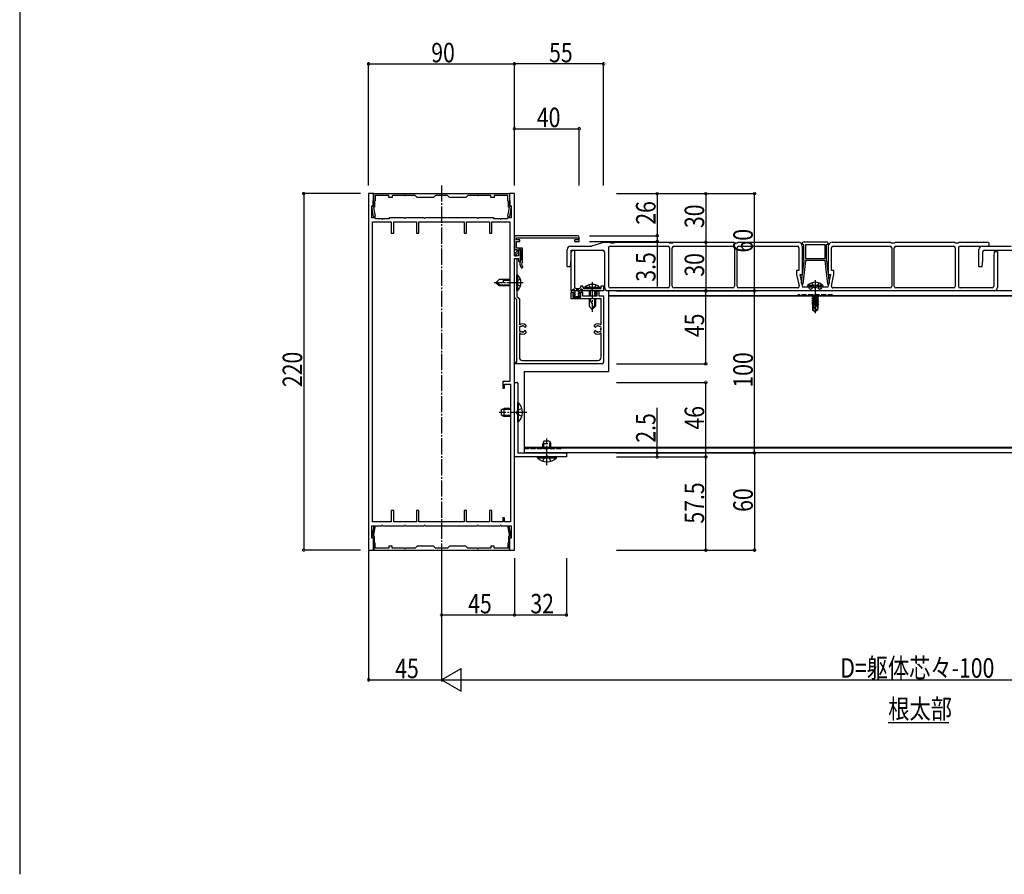
# Model space of a CAD drawing. Extents: x 0 to 1980, y 0 to 3207.
# Drawn here: x 988 to 1595, y 2028 to 2555 of the extents above; entities that cross this region are included whole.
import ezdxf

# ---------------------------------------------------------------- set-up
doc = ezdxf.new("R2010")
doc.units = 0
doc.linetypes.add('YCENTER_1', pattern=[13, 10, -1, 1, -1])
doc.linetypes.add('YHIDDEN_1', pattern=[4, 3, -1])
for name, color, linetype in [('USER1', 3, 'CONTINUOUS'), ('YKK_11', 7, 'CONTINUOUS'), ('YKK_12', 2, 'CONTINUOUS'), ('YKK_13', 4, 'CONTINUOUS'), ('YKK_D', 6, 'CONTINUOUS'), ('YSS_K', 3, 'CONTINUOUS')]:
    doc.layers.add(name, color=color, linetype=linetype)
doc.styles.get("Standard").update_dxf_attribs({"font": 'txt', "bigfont": 'BIGFONT'})

msp = doc.modelspace()

# ---------------------------------------------------------------- linework, layer by layer
at = {"layer": 'USER1'}
msp.add_line((1523.25, 2121.54), (1560.67, 2121.54), dxfattribs=at)
at = {"layer": 'YKK_11', "color": 0, "linetype": 'ByBlock', "ltscale": 0.5}
for p, q in [((1202.7, 2447.82), (1202.7, 2227.82)), ((1205.7, 2447.82), (1202.7, 2447.82)), ((1205.7, 2440.32), (1205.7, 2447.82)), ((1205.85, 2447.82), (1289.55, 2447.82)), ((1205.85, 2443.82), (1205.85, 2447.82)), ((1289.55, 2447.82), (1289.55, 2443.82)), ((1289.7, 2447.82), (1289.7, 2440.32)), ((1292.7, 2447.82), (1289.7, 2447.82)), ((1292.7, 2409.32), (1292.7, 2447.82)), ((1205.5, 2443.47), (1205.85, 2443.82)), ((1205.5, 2440.16), (1205.5, 2443.47)), ((1206.75, 2443.44), (1206.4, 2443.09)), ((1206.4, 2443.09), (1206.4, 2439.47)), ((1206.75, 2446.62), (1206.75, 2443.44)), ((1215.2, 2446.62), (1206.75, 2446.62)), ((1215.2, 2445.32), (1215.2, 2446.62)), ((1217.2, 2445.32), (1215.2, 2445.32)), ((1224.74, 2446.62), (1217.2, 2446.62)), ((1217.2, 2446.62), (1217.2, 2445.32)), ((1231.4, 2446.62), (1225.65, 2446.62)), ((1232.7, 2445.32), (1231.4, 2446.62)), ((1242.7, 2445.32), (1232.7, 2445.32)), ((1244, 2446.62), (1242.7, 2445.32)), ((1251.4, 2446.62), (1244, 2446.62)), ((1252.7, 2445.32), (1251.4, 2446.62)), ((1262.7, 2445.32), (1252.7, 2445.32)), ((1264, 2446.62), (1262.7, 2445.32)), ((1269.74, 2446.62), (1264, 2446.62)), ((1278.2, 2446.62), (1270.65, 2446.62)), ((1278.2, 2445.32), (1278.2, 2446.62)), ((1280.2, 2445.32), (1278.2, 2445.32)), ((1280.2, 2446.62), (1280.2, 2445.32)), ((1288.65, 2446.62), (1280.2, 2446.62)), ((1288.65, 2443.44), (1288.65, 2446.62)), ((1289, 2443.09), (1288.65, 2443.44)), ((1289, 2439.47), (1289, 2443.09)), ((1289.55, 2443.82), (1289.9, 2443.47)), ((1289.9, 2443.47), (1289.9, 2440.16)), ((1204.65, 2439.94), (1205.5, 2440.16)), ((1205.75, 2433.73), (1204.65, 2439.94)), ((1204.7, 2440.32), (1205.7, 2440.32)), ((1204.7, 2432.82), (1204.7, 2440.32)), ((1206.4, 2439.47), (1205.78, 2439.31)), ((1205.78, 2439.31), (1206.73, 2433.9)), ((1288.66, 2433.9), (1289.61, 2439.31)), ((1289.61, 2439.31), (1289, 2439.47)), ((1290.74, 2439.94), (1289.64, 2433.73)), ((1289.7, 2440.32), (1290.7, 2440.32)), ((1289.9, 2440.16), (1290.74, 2439.94)), ((1290.7, 2440.32), (1290.7, 2432.82)), ((1206.7, 2432.82), (1204.7, 2432.82)), ((1205.2, 2245.32), (1205.2, 2430.32)), ((1205.2, 2430.32), (1216.7, 2430.32)), ((1207.2, 2432.32), (1206.7, 2432.82)), ((1210.74, 2432.32), (1207.2, 2432.32)), ((1215.2, 2432.32), (1211.65, 2432.32)), ((1215.7, 2432.82), (1215.2, 2432.32)), ((1224.74, 2432.82), (1215.7, 2432.82)), ((1216.7, 2430.32), (1216.7, 2423.32)), ((1218.2, 2430.32), (1232.2, 2430.32)), ((1218.2, 2423.32), (1218.2, 2430.32)), ((1236.74, 2432.82), (1225.65, 2432.82)), ((1232.2, 2430.32), (1232.2, 2423.32)), ((1233.7, 2430.32), (1261.7, 2430.32)), ((1233.7, 2423.32), (1233.7, 2430.32)), ((1269.74, 2432.82), (1237.65, 2432.82)), ((1261.7, 2430.32), (1261.7, 2423.32)), ((1263.2, 2430.32), (1277.2, 2430.32)), ((1263.2, 2423.32), (1263.2, 2430.32)), ((1279.7, 2432.82), (1270.65, 2432.82)), ((1277.2, 2430.32), (1277.2, 2423.32)), ((1278.7, 2430.32), (1289.9, 2430.32)), ((1278.7, 2423.32), (1278.7, 2430.32)), ((1280.2, 2432.32), (1279.7, 2432.82)), ((1283.74, 2432.32), (1280.2, 2432.32)), ((1288.2, 2432.32), (1284.65, 2432.32)), ((1288.7, 2432.82), (1288.2, 2432.32)), ((1290.7, 2432.82), (1288.7, 2432.82)), ((1289.9, 2430.32), (1289.9, 2331.82)), ((1216.7, 2423.32), (1218.2, 2423.32)), ((1232.2, 2423.32), (1233.7, 2423.32)), ((1261.7, 2423.32), (1263.2, 2423.32)), ((1277.2, 2423.32), (1278.7, 2423.32)), ((1331.7, 2421.82), (1292.7, 2421.82)), ((1292.7, 2421.82), (1292.7, 2413.32)), ((1293.9, 2420.62), (1331.8, 2420.62)), ((1293.9, 2419.22), (1293.9, 2420.62)), ((1296, 2419.22), (1293.9, 2419.22)), ((1293.9, 2418.32), (1296, 2418.32)), ((1293.9, 2414.22), (1293.9, 2418.32)), ((1296, 2418.32), (1296, 2419.22)), ((1329.7, 2419.22), (1329.7, 2418.32)), ((1331.8, 2419.22), (1329.7, 2419.22)), ((1329.7, 2418.32), (1332.7, 2418.32)), ((1331.8, 2420.62), (1331.8, 2419.22)), ((1332.7, 2418.32), (1332.7, 2420.82)), ((1292.7, 2413.32), (1294.2, 2413.32)), ((1294.2, 2412.09), (1292.8, 2410.69)), ((1293.7, 2410.32), (1295.1, 2411.72)), ((1297.7, 2414.22), (1293.9, 2414.22)), ((1294.2, 2413.32), (1294.2, 2412.09)), ((1295.1, 2411.72), (1295.1, 2413.32)), ((1295.1, 2413.32), (1296.7, 2413.32)), ((1295.2, 2413.32), (1295.2, 2409.32)), ((1296.4, 2413.32), (1295.2, 2413.32)), ((1296.4, 2406.42), (1296.4, 2413.32)), ((1296.7, 2413.32), (1296.7, 2406.92)), ((1297.7, 2405.75), (1297.7, 2414.22)), ((1327.7, 2387.82), (1327.7, 2412.82)), ((1327.7, 2412.82), (1329.7, 2412.82)), ((1329.7, 2412.82), (1329.7, 2390.32)), ((1295.2, 2409.32), (1292.7, 2409.32)), ((1292.7, 2407.82), (1295.2, 2407.82)), ((1292.7, 2393.28), (1292.7, 2407.82)), ((1292.7, 2383.7), (1292.7, 2407.82)), ((1292.7, 2407.82), (1294.2, 2407.82)), ((1292.8, 2410.69), (1292.8, 2409.32)), ((1292.8, 2409.32), (1293.7, 2409.32)), ((1293.7, 2409.32), (1293.7, 2410.32)), ((1294.2, 2407.82), (1294.2, 2393.28)), ((1295.2, 2407.82), (1295.2, 2406.42)), ((1296.1, 2405.12), (1296.1, 2404.32)), ((1292.7, 2348.28), (1292.7, 2392.36)), ((1294.2, 2392.36), (1294.2, 2384.32)), ((1347.7, 2387.82), (1327.7, 2387.82)), ((1330.7, 2389.32), (1332.7, 2389.32)), ((1333.7, 2390.82), (1334.2, 2390.82)), ((1333.7, 2390.32), (1333.7, 2390.82)), ((1335.2, 2389.82), (1335.2, 2389.32)), ((1335.2, 2389.32), (1346.2, 2389.32)), ((1343.7, 2387.82), (1344.7, 2387.82)), ((1343.7, 2384.82), (1343.7, 2387.82)), ((1344.7, 2387.82), (1344.7, 2384.82)), ((1346.2, 2390.82), (1347.7, 2390.82)), ((1346.2, 2389.32), (1346.2, 2390.82)), ((1347.7, 2390.82), (1347.7, 2387.82)), ((1294.2, 2382.2), (1292.7, 2383.7)), ((1294.2, 2384.32), (1295.7, 2382.82)), ((1294.2, 2343.82), (1294.2, 2382.2)), ((1295.7, 2382.82), (1295.7, 2366.82)), ((1327.7, 2386.82), (1329.9, 2386.82)), ((1327.7, 2382.82), (1327.7, 2386.82)), ((1346.2, 2382.82), (1327.7, 2382.82)), ((1328.7, 2385.82), (1328.7, 2383.82)), ((1329.9, 2385.82), (1328.7, 2385.82)), ((1328.7, 2383.82), (1333.7, 2383.82)), ((1329.9, 2386.82), (1329.9, 2385.82)), ((1332.5, 2386.82), (1334.7, 2386.82)), ((1332.5, 2385.82), (1332.5, 2386.82)), ((1333.7, 2385.82), (1332.5, 2385.82)), ((1333.7, 2383.82), (1333.7, 2385.82)), ((1334.7, 2386.82), (1334.7, 2384.82)), ((1334.7, 2384.82), (1343.7, 2384.82)), ((1344.7, 2384.82), (1347.7, 2384.82)), ((1346.2, 2366.82), (1346.2, 2382.82)), ((1347.7, 2384.82), (1347.7, 2343.82)), ((1299.4, 2365.47), (1299.26, 2365.47)), ((1299.26, 2363.17), (1299.4, 2363.17)), ((1299.8, 2366.73), (1299.8, 2365.87)), ((1299.8, 2362.77), (1299.8, 2361.9)), ((1342.1, 2365.87), (1342.1, 2366.73)), ((1342.1, 2361.9), (1342.1, 2362.77)), ((1342.63, 2365.47), (1342.5, 2365.47)), ((1342.5, 2363.17), (1342.63, 2363.17)), ((1295.7, 2361.82), (1295.7, 2346.82)), ((1346.2, 2346.82), (1346.2, 2361.82)), ((1292.7, 2347.36), (1292.7, 2348.28)), ((1292.7, 2227.82), (1292.7, 2347.36)), ((1297.7, 2344.82), (1344.2, 2344.82)), ((1292.7, 2343.82), (1294.2, 2343.82)), ((1292.7, 2342.82), (1292.7, 2343.82)), ((1346.7, 2342.82), (1292.7, 2342.82)), ((1285.5, 2331.82), (1285.5, 2327.82)), ((1289.9, 2331.82), (1285.5, 2331.82)), ((1285.5, 2327.82), (1286.5, 2327.82)), ((1286.5, 2330.32), (1290.2, 2330.32)), ((1286.5, 2327.82), (1286.5, 2330.32)), ((1290.2, 2330.32), (1290.2, 2245.32)), ((1292.7, 2285.32), (1292.7, 2331.32)), ((1292.7, 2331.32), (1294.2, 2331.32)), ((1294.7, 2330.82), (1294.7, 2287.82)), ((1324.7, 2285.32), (1292.7, 2285.32)), ((1294.7, 2287.82), (1324.7, 2287.82)), ((1324.7, 2287.82), (1324.7, 2285.32)), ((1216.7, 2252.32), (1216.7, 2245.32)), ((1218.2, 2252.32), (1216.7, 2252.32)), ((1218.2, 2245.32), (1218.2, 2252.32)), ((1232.2, 2252.32), (1232.2, 2245.32)), ((1233.7, 2252.32), (1232.2, 2252.32)), ((1233.7, 2245.32), (1233.7, 2252.32)), ((1261.7, 2252.32), (1261.7, 2245.32)), ((1263.2, 2252.32), (1261.7, 2252.32)), ((1263.2, 2245.32), (1263.2, 2252.32)), ((1277.2, 2252.32), (1277.2, 2245.32)), ((1278.7, 2252.32), (1277.2, 2252.32)), ((1278.7, 2245.32), (1278.7, 2252.32)), ((1285.5, 2247.82), (1285.5, 2245.32)), ((1286.5, 2247.82), (1285.5, 2247.82)), ((1286.5, 2245.32), (1286.5, 2247.82)), ((1205.75, 2241.9), (1204.65, 2235.7)), ((1204.7, 2242.82), (1210.74, 2242.82)), ((1204.7, 2235.32), (1204.7, 2242.82)), ((1216.7, 2245.32), (1205.2, 2245.32)), ((1205.78, 2236.33), (1206.73, 2241.73)), ((1211.65, 2242.82), (1224.74, 2242.82)), ((1232.2, 2245.32), (1218.2, 2245.32)), ((1225.65, 2242.82), (1236.74, 2242.82)), ((1261.7, 2245.32), (1233.7, 2245.32)), ((1237.65, 2242.82), (1269.74, 2242.82)), ((1277.2, 2245.32), (1263.2, 2245.32)), ((1270.65, 2242.82), (1283.74, 2242.82)), ((1285.5, 2245.32), (1278.7, 2245.32)), ((1284.65, 2242.82), (1290.7, 2242.82)), ((1290.2, 2245.32), (1286.5, 2245.32)), ((1288.66, 2241.73), (1289.61, 2236.33)), ((1290.74, 2235.7), (1289.64, 2241.9)), ((1290.7, 2242.82), (1290.7, 2235.32)), ((1204.65, 2235.7), (1205.5, 2235.47)), ((1205.7, 2235.32), (1204.7, 2235.32)), ((1205.5, 2235.47), (1205.5, 2232.17)), ((1205.7, 2227.82), (1205.7, 2235.32)), ((1206.4, 2236.16), (1205.78, 2236.33)), ((1206.4, 2232.54), (1206.4, 2236.16)), ((1289.61, 2236.33), (1289, 2236.16)), ((1289, 2236.16), (1289, 2232.54)), ((1289.7, 2235.32), (1289.7, 2227.82)), ((1290.7, 2235.32), (1289.7, 2235.32)), ((1289.9, 2235.47), (1290.74, 2235.7)), ((1289.9, 2232.17), (1289.9, 2235.47)), ((1205.5, 2232.17), (1205.85, 2231.82)), ((1205.85, 2231.82), (1205.85, 2227.82)), ((1206.75, 2232.19), (1206.4, 2232.54)), ((1206.75, 2229.02), (1206.75, 2232.19)), ((1215.2, 2229.02), (1206.75, 2229.02)), ((1215.2, 2230.32), (1215.2, 2229.02)), ((1217.2, 2230.32), (1215.2, 2230.32)), ((1217.2, 2229.02), (1217.2, 2230.32)), ((1224.74, 2229.02), (1217.2, 2229.02)), ((1231.4, 2229.02), (1225.65, 2229.02)), ((1232.7, 2230.32), (1231.4, 2229.02)), ((1242.7, 2230.32), (1232.7, 2230.32)), ((1244, 2229.02), (1242.7, 2230.32)), ((1251.4, 2229.02), (1244, 2229.02)), ((1252.7, 2230.32), (1251.4, 2229.02)), ((1262.7, 2230.32), (1252.7, 2230.32)), ((1264, 2229.02), (1262.7, 2230.32)), ((1269.74, 2229.02), (1264, 2229.02)), ((1278.2, 2229.02), (1270.65, 2229.02)), ((1280.2, 2230.32), (1278.2, 2230.32)), ((1278.2, 2230.32), (1278.2, 2229.02)), ((1280.2, 2229.02), (1280.2, 2230.32)), ((1288.65, 2229.02), (1280.2, 2229.02)), ((1289, 2232.54), (1288.65, 2232.19)), ((1288.65, 2232.19), (1288.65, 2229.02)), ((1289.55, 2231.82), (1289.9, 2232.17)), ((1289.55, 2227.82), (1289.55, 2231.82)), ((1202.7, 2227.82), (1205.7, 2227.82)), ((1205.85, 2227.82), (1289.55, 2227.82)), ((1289.7, 2227.82), (1292.7, 2227.82))]:
    msp.add_line(p, q, dxfattribs=at)
for centre, radius, start, end in [((1224.74, 2446.82), 0.2, 270, 336.42182), ((1225.2, 2446.62), 0.3, 23.57818, 156.42182), ((1225.65, 2446.82), 0.2, 203.57818, 270), ((1269.74, 2446.82), 0.2, 270, 336.42182), ((1270.2, 2446.62), 0.3, 23.57818, 156.42182), ((1270.65, 2446.82), 0.2, 203.57818, 270), ((1206.24, 2433.82), 0.5, 190, 10), ((1210.74, 2432.12), 0.2, 23.57818, 90), ((1211.2, 2432.32), 0.3, 203.57818, 336.42182), ((1211.65, 2432.12), 0.2, 90, 156.42182), ((1224.74, 2432.62), 0.2, 23.57818, 90), ((1225.2, 2432.82), 0.3, 203.57818, 336.42182), ((1225.65, 2432.62), 0.2, 90, 156.42182), ((1236.74, 2432.62), 0.2, 23.57818, 90), ((1237.2, 2432.82), 0.3, 203.57818, 336.42182), ((1237.65, 2432.62), 0.2, 90, 156.42182), ((1269.74, 2432.62), 0.2, 23.57818, 90), ((1270.2, 2432.82), 0.3, 203.57818, 336.42182), ((1270.65, 2432.62), 0.2, 90, 156.42182), ((1283.74, 2432.12), 0.2, 23.57818, 90), ((1284.2, 2432.32), 0.3, 203.57818, 336.42182), ((1284.65, 2432.12), 0.2, 90, 156.42182), ((1289.15, 2433.82), 0.5, 170, 350), ((1331.7, 2420.82), 1, 0, 90), ((1295.8, 2406.42), 0.6, 180, 0), ((1299.1, 2405.12), 3, 143.1301, 180), ((1299.1, 2404.32), 2, 134.427, 228.46304), ((1299.1, 2404.32), 3, 180, 228.46304), ((1297.44, 2402.45), 0.5, 228.46304, 48.46304), ((1292.7, 2392.82), 0.3, 113.57818, 246.42182), ((1292.5, 2393.28), 0.2, 293.57818, 0), ((1294.2, 2392.82), 0.3, 113.57818, 246.42182), ((1294, 2393.28), 0.2, 293.57818, 360), ((1292.5, 2392.36), 0.2, 0, 66.42182), ((1294, 2392.36), 0.2, 360, 66.42182), ((1330.7, 2390.32), 1, 180, 270), ((1332.7, 2390.32), 1, 270, 0), ((1334.2, 2389.82), 1, 0, 90), ((1297.7, 2364.32), 3.2, 48.9855, 128.68219), ((1296.47, 2365.18), 0.75, 72.29961, 217.70039), ((1296.47, 2363.46), 0.75, 142.29961, 287.70039), ((1295.71, 2364.6), 0.2, 351.96926, 37.70039), ((1295.71, 2364.04), 0.2, 322.29961, 8.03074), ((1297.7, 2364.32), 1.8, 171.96926, 188.03074), ((1296.76, 2366.08), 0.2, 252.29961, 298.03074), ((1296.76, 2362.55), 0.2, 61.96926, 107.70039), ((1297.7, 2364.32), 1.8, 96.2602, 118.03074), ((1297.7, 2364.32), 1.8, 241.96926, 263.7398), ((1297.48, 2366.31), 0.2, 276.2602, 313.1301), ((1297.96, 2365.79), 0.5, 26.8699, 133.1301), ((1297.96, 2362.84), 0.5, 226.8699, 333.1301), ((1298.58, 2366.11), 0.2, 206.8699, 243.7398), ((1298.58, 2362.52), 0.2, 116.2602, 153.1301), ((1297.7, 2364.32), 1.8, 44.79283, 63.7398), ((1297.7, 2364.32), 1.8, 296.2602, 315.20717), ((1299.26, 2365.87), 0.4, 224.79283, 270), ((1299.26, 2362.77), 0.4, 90, 135.20717), ((1299.4, 2365.87), 0.4, 270, 0), ((1299.4, 2362.77), 0.4, 360, 90), ((1344.2, 2364.32), 3.2, 51.31781, 131.0145), ((1342.5, 2365.87), 0.4, 180, 270), ((1342.5, 2362.77), 0.4, 90, 180), ((1342.63, 2365.87), 0.4, 270, 315.20717), ((1342.63, 2362.77), 0.4, 44.79283, 90), ((1344.2, 2364.32), 1.8, 116.2602, 135.20717), ((1344.2, 2364.32), 1.8, 224.79283, 243.7398), ((1343.31, 2366.11), 0.2, 296.2602, 333.1301), ((1343.31, 2362.52), 0.2, 26.8699, 63.7398), ((1343.93, 2365.79), 0.5, 46.8699, 153.1301), ((1343.93, 2362.84), 0.5, 206.8699, 313.1301), ((1344.41, 2366.31), 0.2, 226.8699, 263.7398), ((1344.2, 2364.32), 1.8, 61.96926, 83.7398), ((1344.2, 2364.32), 1.8, 276.2602, 298.03074), ((1345.14, 2366.08), 0.2, 241.96926, 287.70039), ((1345.14, 2362.55), 0.2, 72.29961, 118.03074), ((1345.42, 2365.18), 0.75, 322.29961, 107.70039), ((1345.42, 2363.46), 0.75, 252.29961, 37.70039), ((1346.18, 2364.6), 0.2, 142.29961, 188.03074), ((1344.2, 2364.32), 1.8, 351.96926, 8.03074), ((1346.18, 2364.04), 0.2, 171.96926, 217.70039), ((1297.7, 2364.32), 3.2, 231.31781, 311.0145), ((1297.48, 2362.33), 0.2, 46.8699, 83.7398), ((1344.2, 2364.32), 3.2, 228.9855, 308.68219), ((1344.41, 2362.33), 0.2, 96.2602, 133.1301), ((1297.7, 2346.82), 2, 180, 270), ((1344.2, 2346.82), 2, 270, 0), ((1346.7, 2343.82), 1, 270, 0), ((1294.2, 2330.82), 0.5, 0, 90), ((1206.24, 2241.82), 0.5, 350, 170), ((1210.74, 2243.02), 0.2, 270, 336.42182), ((1211.2, 2242.82), 0.3, 23.57818, 156.42182), ((1211.65, 2243.02), 0.2, 203.57818, 270), ((1224.74, 2243.02), 0.2, 270, 336.42182), ((1225.2, 2242.82), 0.3, 23.57818, 156.42182), ((1225.65, 2243.02), 0.2, 203.57818, 270), ((1236.74, 2243.02), 0.2, 270, 336.42182), ((1237.2, 2242.82), 0.3, 23.57818, 156.42182), ((1237.65, 2243.02), 0.2, 203.57818, 270), ((1269.74, 2243.02), 0.2, 270, 336.42182), ((1270.2, 2242.82), 0.3, 23.57818, 156.42182), ((1270.65, 2243.02), 0.2, 203.57818, 270), ((1283.74, 2243.02), 0.2, 270, 336.42182), ((1284.2, 2242.82), 0.3, 23.57818, 156.42182), ((1284.65, 2243.02), 0.2, 203.57818, 270), ((1289.15, 2241.82), 0.5, 10, 190), ((1224.74, 2228.82), 0.2, 23.57818, 90), ((1225.65, 2228.82), 0.2, 90, 156.42182), ((1269.74, 2228.82), 0.2, 23.57818, 90), ((1270.65, 2228.82), 0.2, 90, 156.42182), ((1225.2, 2229.02), 0.3, 203.57818, 336.42182), ((1270.2, 2229.02), 0.3, 203.57818, 336.42182)]:
    msp.add_arc(centre, radius, start, end, dxfattribs=at)
at = {"layer": 'YKK_12', "linetype": 'YCENTER_1'}
msp.add_line((1247.7, 2452.86), (1247.7, 2221.37), dxfattribs=at)
at = {"layer": 'YKK_12'}
for p, q in [((1811.1, 2387.82), (1350.7, 2387.82)), ((1350.7, 2387.82), (1350.7, 2337.82)), ((1811.1, 2384.82), (1350.7, 2384.82)), ((1811.1, 2384.52), (1350.7, 2384.52)), ((1350.7, 2337.82), (1298.7, 2337.82)), ((1298.7, 2337.82), (1298.7, 2287.82)), ((1811.1, 2291.12), (1298.7, 2291.12)), ((1811.1, 2290.82), (1298.7, 2290.82)), ((1811.1, 2287.82), (1298.7, 2287.82))]:
    msp.add_line(p, q, dxfattribs=at)
at = {"layer": 'YKK_12', "linetype": 'YHIDDEN_1'}
for p, q in [((1488.89, 2385.32), (1467.5, 2385.32)), ((1321.6, 2290.32), (1298.7, 2290.32))]:
    msp.add_line(p, q, dxfattribs=at)
at = {"layer": 'YKK_13'}
for p, q in [((1348.2, 2417.82), (1340.2, 2415.32)), ((1348.2, 2417.82), (1351.7, 2417.82)), ((1351.7, 2417.82), (1352.2, 2417.52)), ((1352.2, 2417.52), (1354.2, 2417.52)), ((1354.2, 2417.52), (1354.7, 2417.82)), ((1354.7, 2417.82), (1387.7, 2417.82)), ((1387.7, 2417.82), (1388.2, 2417.52)), ((1388.2, 2417.52), (1390.2, 2417.52)), ((1390.2, 2417.52), (1390.7, 2417.82)), ((1390.7, 2417.82), (1427.7, 2417.82)), ((1427.7, 2417.82), (1428.2, 2417.52)), ((1428.2, 2417.52), (1430.2, 2417.52)), ((1430.2, 2417.52), (1430.7, 2417.82)), ((1430.7, 2417.82), (1467.7, 2417.82)), ((1470.2, 2417.32), (1470.2, 2416.92)), ((1485.7, 2417.82), (1470.7, 2417.82)), ((1486.2, 2416.92), (1486.2, 2417.32)), ((1488.7, 2417.82), (1524.7, 2417.82)), ((1524.7, 2417.82), (1525.2, 2417.52)), ((1525.2, 2417.52), (1527.2, 2417.52)), ((1527.2, 2417.52), (1527.7, 2417.82)), ((1527.7, 2417.82), (1564.1, 2417.82)), ((1564.1, 2417.82), (1564.6, 2417.52)), ((1564.6, 2417.52), (1566.6, 2417.52)), ((1566.6, 2417.52), (1567.1, 2417.82)), ((1567.1, 2417.82), (1584.35, 2417.82)), ((1325.2, 2402.82), (1325.2, 2413.32)), ((1327.2, 2415.32), (1340.2, 2415.32)), ((1327.7, 2406.82), (1327.7, 2411.82)), ((1328.7, 2412.82), (1347.2, 2412.82)), ((1348.2, 2411.82), (1348.2, 2389.82)), ((1350.7, 2414.32), (1350.7, 2390.62)), ((1351.7, 2415.32), (1387.4, 2415.32)), ((1388.4, 2414.32), (1388.4, 2390.62)), ((1390, 2390.62), (1390, 2414.32)), ((1391, 2415.32), (1427.4, 2415.32)), ((1428.4, 2414.32), (1428.4, 2390.62)), ((1430, 2390.62), (1430, 2414.32)), ((1431, 2415.32), (1467.2, 2415.32)), ((1468.2, 2414.32), (1468.2, 2400.32)), ((1470.2, 2415.32), (1470.2, 2397.82)), ((1470.7, 2416.42), (1471.2, 2416.42)), ((1471.2, 2406.52), (1471.2, 2416.42)), ((1472.2, 2416.42), (1472.2, 2407.52)), ((1472.2, 2416.42), (1484.2, 2416.42)), ((1484.2, 2416.42), (1484.2, 2407.52)), ((1485.2, 2406.52), (1485.2, 2416.42)), ((1485.2, 2416.42), (1485.7, 2416.42)), ((1486.2, 2415.32), (1486.2, 2397.82)), ((1488.2, 2400.32), (1488.2, 2414.32)), ((1489.2, 2415.32), (1524.4, 2415.32)), ((1525.4, 2414.32), (1525.4, 2390.62)), ((1527, 2390.62), (1527, 2414.32)), ((1528, 2415.32), (1563.6, 2415.32)), ((1564.6, 2414.32), (1564.6, 2390.62)), ((1566.6, 2414.32), (1566.6, 2390.62)), ((1567.6, 2415.32), (1584.35, 2415.32)), ((1579.1, 2402.82), (1579.1, 2413.32)), ((1581.1, 2415.32), (1599.1, 2415.32)), ((1581.6, 2406.82), (1581.6, 2411.82)), ((1582.6, 2412.82), (1604.1, 2412.82)), ((1588.6, 2411.82), (1588.3, 2409.42)), ((1590.6, 2411.82), (1588.6, 2411.82)), ((1590.6, 2411.82), (1590.6, 2389.82)), ((1327.2, 2402.82), (1327.7, 2406.82)), ((1471.2, 2406.52), (1470.21, 2397.9)), ((1472.2, 2406.52), (1470.53, 2391.9)), ((1484.2, 2407.52), (1472.2, 2407.52)), ((1484.19, 2406.52), (1472.2, 2406.52)), ((1484.19, 2406.52), (1485.86, 2391.9)), ((1485.2, 2406.52), (1486.18, 2397.9)), ((1581.1, 2402.82), (1581.6, 2406.82)), ((1588.3, 2409.42), (1588.3, 2390.62)), ((1325.2, 2402.82), (1327.2, 2402.82)), ((1468.2, 2400.32), (1466.7, 2400.32)), ((1466.7, 2400.32), (1466.7, 2397.82)), ((1489.7, 2400.32), (1488.2, 2400.32)), ((1489.7, 2397.82), (1489.7, 2400.32)), ((1579.1, 2402.82), (1581.1, 2402.82)), ((1283.2, 2394.82), (1281.2, 2392.82)), ((1289.9, 2394.82), (1283.2, 2394.82)), ((1286, 2394.22), (1286, 2394.82)), ((1289.9, 2394.22), (1286, 2394.22)), ((1294.2, 2388.07), (1294.2, 2397.57)), ((1294.7, 2397.57), (1294.2, 2397.57)), ((1294.7, 2388.07), (1294.7, 2397.57)), ((1466.7, 2397.82), (1468.21, 2390.83)), ((1468.7, 2397.82), (1470.2, 2397.82)), ((1468.7, 2397.82), (1470.37, 2390.12)), ((1470.04, 2396.41), (1469.63, 2392.83)), ((1469.94, 2397.57), (1470.04, 2396.41)), ((1487.7, 2397.82), (1486.02, 2390.12)), ((1486.2, 2397.82), (1487.7, 2397.82)), ((1486.45, 2397.57), (1486.35, 2396.41)), ((1486.35, 2396.41), (1486.76, 2392.83)), ((1488.18, 2390.83), (1489.7, 2397.82)), ((1283.2, 2390.82), (1281.2, 2392.82)), ((1284.2, 2390.82), (1282.2, 2392.82)), ((1289.9, 2390.82), (1283.2, 2390.82)), ((1289.9, 2391.42), (1283.6, 2391.42)), ((1294.7, 2388.07), (1294.2, 2388.07)), ((1327.7, 2387.54), (1327.7, 2387.12)), ((1329.22, 2388.76), (1327.82, 2387.78)), ((1329.64, 2388.35), (1329.35, 2387.93)), ((1330.09, 2387.62), (1329.52, 2387.62)), ((1331.72, 2388.76), (1330.09, 2387.62)), ((1332.14, 2388.35), (1331.85, 2387.93)), ((1332.02, 2387.62), (1332.59, 2387.62)), ((1334.22, 2388.76), (1332.59, 2387.62)), ((1334.64, 2388.35), (1334.35, 2387.93)), ((1334.52, 2387.62), (1334.5, 2387.62)), ((1334.7, 2387.12), (1334.7, 2387.42)), ((1345.45, 2389.83), (1335.95, 2389.83)), ((1335.95, 2389.83), (1335.95, 2389.32)), ((1345.45, 2389.32), (1335.95, 2389.32)), ((1338.7, 2387.82), (1338.7, 2384.82)), ((1339.3, 2387.82), (1339.3, 2384.82)), ((1342.1, 2387.82), (1342.1, 2384.82)), ((1342.7, 2387.82), (1342.7, 2384.82)), ((1345.45, 2389.83), (1345.45, 2389.32)), ((1588.6, 2387.82), (1350.2, 2387.82)), ((1387.4, 2389.62), (1351.7, 2389.62)), ((1427.4, 2389.62), (1391, 2389.62)), ((1467.24, 2389.62), (1431, 2389.62)), ((1469.63, 2392.83), (1469.81, 2391.84)), ((1469.81, 2391.84), (1470.53, 2391.9)), ((1477.7, 2390.12), (1470.37, 2390.12)), ((1473.5, 2391.13), (1473.5, 2390.12)), ((1482.9, 2391.13), (1473.5, 2391.13)), ((1482.9, 2390.12), (1473.5, 2390.12)), ((1475.46, 2390.62), (1474.91, 2390.62)), ((1486.02, 2390.12), (1478.7, 2390.12)), ((1481.48, 2390.62), (1480.93, 2390.62)), ((1482.9, 2391.13), (1482.9, 2390.12)), ((1485.86, 2391.9), (1486.58, 2391.84)), ((1486.76, 2392.83), (1486.58, 2391.84)), ((1524.4, 2389.62), (1489.15, 2389.62)), ((1563.6, 2389.62), (1528, 2389.62)), ((1587.3, 2389.62), (1567.6, 2389.62)), ((1328, 2386.82), (1330, 2386.82)), ((1329, 2384.12), (1329, 2384.52)), ((1330, 2384.82), (1329.3, 2384.82)), ((1329.82, 2383.82), (1329.3, 2383.82)), ((1330.2, 2385.02), (1330.2, 2386.62)), ((1332.2, 2385.02), (1332.2, 2386.62)), ((1334.4, 2386.82), (1332.4, 2386.82)), ((1332.4, 2384.82), (1333.1, 2384.82)), ((1332.57, 2383.82), (1333.1, 2383.82)), ((1333.4, 2384.12), (1333.4, 2384.52)), ((1338.7, 2382.82), (1338.7, 2378.32)), ((1339.3, 2381.12), (1338.7, 2381.12)), ((1339.3, 2382.82), (1339.3, 2381.12)), ((1342.1, 2382.82), (1342.1, 2378.72)), ((1342.7, 2382.82), (1342.7, 2378.32)), ((1338.7, 2378.32), (1340.7, 2376.32)), ((1342.7, 2379.32), (1340.7, 2377.32)), ((1342.7, 2378.32), (1340.7, 2376.32)), ((1284.7, 2314.52), (1286.4, 2315.32)), ((1284.7, 2311.12), (1284.7, 2314.52)), ((1290.2, 2314.66), (1285, 2314.66)), ((1290.2, 2315.32), (1286.4, 2315.32)), ((1286.4, 2310.32), (1286.4, 2315.32)), ((1294.7, 2306.92), (1294.7, 2318.72)), ((1295.2, 2318.72), (1294.7, 2318.72)), ((1295.2, 2306.92), (1295.2, 2318.72)), ((1284.7, 2311.12), (1286.4, 2310.32)), ((1290.2, 2310.97), (1285, 2310.97)), ((1290.2, 2310.32), (1286.4, 2310.32)), ((1295.2, 2306.92), (1294.7, 2306.92)), ((1306.8, 2285.32), (1318.6, 2285.32)), ((1306.8, 2284.81), (1306.8, 2285.32)), ((1306.8, 2284.81), (1318.6, 2284.81)), ((1318.6, 2284.81), (1318.6, 2285.32))]:
    msp.add_line(p, q, dxfattribs=at)
at = {"layer": 'YKK_13', "linetype": 'YHIDDEN_1'}
for p, q in [((1294.28, 2393.96), (1293.67, 2392.82)), ((1296.34, 2394.97), (1294.28, 2393.96)), ((1294.28, 2391.67), (1293.67, 2392.82)), ((1296.34, 2390.67), (1294.28, 2391.67)), ((1338.55, 2391.46), (1339.55, 2389.4)), ((1339.55, 2389.4), (1340.7, 2388.79)), ((1341.84, 2389.4), (1340.7, 2388.79)), ((1342.85, 2391.46), (1341.84, 2389.4)), ((1476.1, 2392.77), (1477.05, 2390.32)), ((1477.05, 2390.32), (1478.2, 2389.49)), ((1479.35, 2390.32), (1478.2, 2389.49)), ((1480.3, 2392.77), (1479.35, 2390.32)), ((1476.1, 2384.67), (1480, 2385.32)), ((1480.3, 2385.27), (1476.1, 2384.57)), ((1476.1, 2384.67), (1476.65, 2384.98)), ((1476.1, 2384.67), (1476.1, 2384.57)), ((1476.1, 2384.57), (1476.65, 2384.25)), ((1476.1, 2383.27), (1480.3, 2383.97)), ((1480.3, 2383.87), (1476.1, 2383.17)), ((1476.1, 2383.27), (1476.65, 2383.58)), ((1476.1, 2383.27), (1476.1, 2383.17)), ((1476.1, 2383.17), (1476.65, 2382.85)), ((1476.1, 2381.87), (1480.3, 2382.57)), ((1480.3, 2382.47), (1476.1, 2381.77)), ((1476.1, 2381.87), (1476.65, 2382.18)), ((1476.1, 2381.87), (1476.1, 2381.77)), ((1476.1, 2381.77), (1476.65, 2381.45)), ((1476.1, 2380.47), (1480.3, 2381.17)), ((1480.3, 2381.07), (1476.1, 2380.37)), ((1478.12, 2385.32), (1476.65, 2384.98)), ((1476.65, 2385.32), (1476.65, 2384.98)), ((1479.75, 2384.95), (1476.65, 2384.25)), ((1479.75, 2384.28), (1476.65, 2383.58)), ((1476.65, 2384.25), (1476.65, 2383.58)), ((1479.75, 2383.55), (1476.65, 2382.85)), ((1479.75, 2382.88), (1476.65, 2382.18)), ((1476.65, 2382.85), (1476.65, 2382.18)), ((1479.75, 2382.15), (1476.65, 2381.45)), ((1479.75, 2381.48), (1476.65, 2380.78)), ((1476.65, 2381.45), (1476.65, 2380.78)), ((1480.3, 2385.27), (1479.75, 2384.95)), ((1479.75, 2384.95), (1479.75, 2384.28)), ((1480.3, 2383.97), (1479.75, 2384.28)), ((1480.3, 2383.87), (1479.75, 2383.55)), ((1479.75, 2383.55), (1479.75, 2382.88)), ((1480.3, 2382.57), (1479.75, 2382.88)), ((1480.3, 2382.47), (1479.75, 2382.15)), ((1479.75, 2382.15), (1479.75, 2381.48)), ((1480.3, 2381.17), (1479.75, 2381.48)), ((1480.3, 2381.07), (1479.75, 2380.75)), ((1480.3, 2385.32), (1480.3, 2385.27)), ((1480.3, 2383.97), (1480.3, 2383.87)), ((1480.3, 2382.57), (1480.3, 2382.47)), ((1480.3, 2381.17), (1480.3, 2381.07)), ((1476.1, 2380.47), (1476.65, 2380.78)), ((1476.1, 2380.47), (1476.1, 2380.37)), ((1476.1, 2380.37), (1476.65, 2380.05)), ((1478.87, 2379.61), (1476.3, 2379.18)), ((1476.3, 2379.18), (1476.65, 2379.38)), ((1476.5, 2379.09), (1476.3, 2379.18)), ((1476.5, 2379.09), (1476.5, 2376.16)), ((1478.74, 2379.02), (1476.5, 2379.02)), ((1477.5, 2377.02), (1476.5, 2376.16)), ((1476.5, 2376.16), (1478.05, 2375.12)), ((1479.1, 2380.6), (1476.65, 2380.05)), ((1476.65, 2380.05), (1476.65, 2379.38)), ((1478.94, 2379.9), (1476.65, 2379.38)), ((1478.81, 2379.34), (1477.15, 2379.02)), ((1477.5, 2377.02), (1477.3, 2379.02)), ((1478.2, 2376.52), (1477.5, 2377.02)), ((1478.2, 2376.62), (1478.05, 2375.12)), ((1478.05, 2375.12), (1478.35, 2375.12)), ((1479.1, 2380.62), (1478.2, 2376.62)), ((1478.2, 2376.62), (1478.2, 2375.12)), ((1479.54, 2380.73), (1478.35, 2375.48)), ((1479.6, 2376.32), (1478.35, 2375.48)), ((1479.9, 2376.16), (1478.35, 2375.12)), ((1478.35, 2375.48), (1478.35, 2375.12)), ((1479.75, 2380.75), (1479.55, 2380.71)), ((1479.75, 2380.08), (1479.59, 2380.05)), ((1479.6, 2380.57), (1479.6, 2376.32)), ((1480.2, 2379.82), (1479.6, 2379.73)), ((1480.2, 2379.61), (1479.6, 2379.49)), ((1479.75, 2379.35), (1479.6, 2379.32)), ((1479.9, 2379.02), (1479.6, 2379.02)), ((1479.9, 2376.16), (1479.6, 2376.32)), ((1479.75, 2380.75), (1479.75, 2380.08)), ((1480.2, 2379.82), (1479.75, 2380.08)), ((1480.2, 2379.61), (1479.75, 2379.35)), ((1479.9, 2379.44), (1479.9, 2376.16)), ((1480.2, 2379.82), (1480.2, 2379.61)), ((1297.31, 2315.32), (1294.53, 2313.96)), ((1294.53, 2313.96), (1293.92, 2312.82)), ((1294.53, 2311.67), (1293.92, 2312.82)), ((1297.31, 2310.32), (1294.53, 2311.67)), ((1311, 2295.32), (1310.2, 2293.62)), ((1310.2, 2290.32), (1310.2, 2293.62)), ((1310.2, 2293.62), (1315.2, 2293.62)), ((1310.85, 2290.32), (1310.85, 2295.01)), ((1311, 2295.32), (1314.4, 2295.32)), ((1314.4, 2295.32), (1315.2, 2293.62)), ((1314.54, 2290.32), (1314.54, 2295.01)), ((1315.2, 2290.32), (1315.2, 2293.62)), ((1310.2, 2282.71), (1311.55, 2285.48)), ((1311.55, 2285.48), (1312.7, 2286.09)), ((1313.84, 2285.48), (1312.7, 2286.09)), ((1315.2, 2282.71), (1313.84, 2285.48))]:
    msp.add_line(p, q, dxfattribs=at)
at = {"layer": 'YKK_13', "linetype": 'YCENTER_1'}
for p, q in [((1340.7, 2393.13), (1340.7, 2374.87)), ((1478.2, 2394.32), (1478.2, 2374.01)), ((1298.07, 2392.82), (1280.14, 2392.82)), ((1300.39, 2312.82), (1283.3, 2312.82)), ((1312.7, 2280.29), (1312.7, 2296.71))]:
    msp.add_line(p, q, dxfattribs=at)
at = {"layer": 'YKK_13'}
for centre in [(1475.35, 2389.67), (1481.05, 2389.67)]:
    msp.add_circle(centre, 0.95, dxfattribs=at)
for centre, radius, start, end in [((1467.7, 2415.32), 2.5, 0, 90), ((1470.7, 2417.32), 0.5, 90, 180), ((1485.7, 2417.32), 0.5, 0, 90), ((1488.7, 2415.32), 2.5, 90, 180), ((1584.35, 2416.57), 1.25, 270, 90), ((1327.2, 2413.32), 2, 90, 180), ((1328.7, 2411.82), 1, 90, 180), ((1347.2, 2411.82), 1, 0, 90), ((1351.7, 2414.32), 1, 90, 180), ((1387.4, 2414.32), 1, 0, 90), ((1391, 2414.32), 1, 90, 180), ((1427.4, 2414.32), 1, 0, 90), ((1431, 2414.32), 1, 90, 180), ((1467.2, 2414.32), 1, 0, 90), ((1470.7, 2416.92), 0.5, 180, 270), ((1485.7, 2416.92), 0.5, 270, 0), ((1489.2, 2414.32), 1, 90, 180), ((1524.4, 2414.32), 1, 0, 90), ((1528, 2414.32), 1, 90, 180), ((1563.6, 2414.32), 1, 0, 90), ((1567.6, 2414.32), 1, 90, 180), ((1581.1, 2413.32), 2, 90, 180), ((1582.6, 2411.82), 1, 90, 180), ((1284.66, 2394.15), 1.33, 270, 2.86598), ((1290.03, 2392.82), 6.66, 314.51496, 45.48504), ((1470.24, 2397.6), 0.3, 95, 185), ((1478.2, 2386.57), 6.55, 44.13049, 135.8696), ((1486.15, 2397.6), 0.3, 355, 85), ((1328, 2387.54), 0.3, 125, 180), ((1328, 2387.12), 0.3, 180, 270), ((1329.4, 2388.52), 0.3, 325, 125), ((1329.52, 2387.82), 0.2, 145, 270), ((1331.9, 2388.52), 0.3, 325, 125), ((1332.02, 2387.82), 0.2, 145, 270), ((1334.4, 2388.52), 0.3, 325, 125), ((1334.52, 2387.82), 0.2, 145, 270), ((1334.4, 2387.12), 0.3, 270, 0), ((1334.5, 2387.42), 0.2, 0, 90), ((1340.7, 2385.16), 6.66, 44.51496, 135.48504), ((1350.2, 2389.82), 2, 180, 270), ((1351.7, 2390.62), 1, 180, 270), ((1387.4, 2390.62), 1, 270, 0), ((1391, 2390.62), 1, 180, 270), ((1427.4, 2390.62), 1, 270, 0), ((1431, 2390.62), 1, 180, 270), ((1467.24, 2390.62), 1, 270, 12.26477), ((1474.91, 2389.62), 1, 90, 150.01621), ((1475.46, 2389.62), 1, 30.66115, 90), ((1476.27, 2390.1), 0.06, 20.04383, 30.66115), ((1478.2, 2390.12), 0.5, 180, 0), ((1480.12, 2390.1), 0.06, 149.34543, 159.9605), ((1480.93, 2389.62), 1, 90, 149.34543), ((1481.48, 2389.62), 1, 29.98373, 90.00017), ((1489.15, 2390.62), 1, 167.73523, 270), ((1524.4, 2390.62), 1, 270, 0), ((1528, 2390.62), 1, 180, 270), ((1563.6, 2390.62), 1, 270, 0), ((1567.6, 2390.62), 1, 180, 270), ((1587.3, 2390.62), 1, 270, 0), ((1588.6, 2389.82), 2, 270, 0), ((1329.3, 2384.52), 0.3, 90, 180), ((1329.3, 2384.12), 0.3, 180, 270), ((1331.2, 2380.82), 3.3, 65.38002, 114.61998), ((1330, 2386.62), 0.2, 0, 90), ((1330, 2385.02), 0.2, 270, 0), ((1332.4, 2386.62), 0.2, 90, 180), ((1332.4, 2385.02), 0.2, 180, 270), ((1333.1, 2384.52), 0.3, 0, 90), ((1333.1, 2384.12), 0.3, 270, 0), ((1339.36, 2379.79), 1.33, 0, 92.86598), ((1289.46, 2312.82), 8.23, 314.2189, 45.7811), ((1312.7, 2290.55), 8.23, 224.2189, 315.7811)]:
    msp.add_arc(centre, radius, start, end, dxfattribs=at)
at = {"layer": 'YKK_13', "linetype": 'YHIDDEN_1'}
msp.add_arc((1479.35, 2380.57), 0.248, 0, 167.19096, dxfattribs=at)
at = {"layer": 'YKK_D'}
for p, q in [((1202.7, 2452.82), (1202.7, 2528.82)), ((1202.7, 2527.82), (1292.7, 2527.82)), ((1292.7, 2452.82), (1292.7, 2528.82)), ((1292.7, 2452.82), (1292.7, 2528.82)), ((1347.7, 2527.82), (1292.7, 2527.82)), ((1347.7, 2452.82), (1347.7, 2528.82)), ((1292.7, 2452.82), (1292.7, 2488.82)), ((1292.7, 2487.82), (1332.7, 2487.82)), ((1332.7, 2452.82), (1332.7, 2488.82)), ((1197.7, 2447.82), (1161.7, 2447.82)), ((1162.7, 2447.82), (1162.7, 2227.82)), ((1355.7, 2447.82), (1381.7, 2447.82)), ((1355.7, 2447.82), (1411.7, 2447.82)), ((1355.7, 2447.82), (1441.7, 2447.82)), ((1380.7, 2447.82), (1380.7, 2421.82)), ((1410.7, 2447.82), (1410.7, 2417.82)), ((1440.7, 2387.82), (1440.7, 2447.82)), ((1339.03, 2418.32), (1381.7, 2418.32)), ((1339.08, 2421.82), (1381.7, 2421.82)), ((1355.7, 2421.82), (1381.7, 2421.82)), ((1355.7, 2417.82), (1411.7, 2417.82)), ((1355.7, 2417.82), (1411.7, 2417.82)), ((1380.7, 2421.82), (1380.7, 2418.32)), ((1380.7, 2418.32), (1380.7, 2390.52)), ((1410.7, 2417.82), (1410.7, 2387.82)), ((1355.7, 2387.82), (1441.7, 2387.82)), ((1355.7, 2387.82), (1411.7, 2387.82)), ((1355.7, 2387.82), (1411.7, 2387.82)), ((1355.7, 2387.82), (1441.7, 2387.82)), ((1410.7, 2342.82), (1410.7, 2387.82)), ((1440.7, 2287.82), (1440.7, 2387.82)), ((1355.7, 2342.82), (1411.7, 2342.82)), ((1355.7, 2331.32), (1411.7, 2331.32)), ((1410.7, 2285.32), (1410.7, 2331.32)), ((1380.7, 2287.82), (1380.7, 2315.62)), ((1355.7, 2287.82), (1381.7, 2287.82)), ((1355.7, 2287.82), (1441.7, 2287.82)), ((1355.7, 2287.82), (1441.7, 2287.82)), ((1355.7, 2285.32), (1381.7, 2285.32)), ((1355.7, 2285.32), (1411.7, 2285.32)), ((1355.7, 2285.32), (1411.7, 2285.32)), ((1380.7, 2285.32), (1380.7, 2287.82)), ((1410.7, 2227.82), (1410.7, 2285.32)), ((1440.7, 2287.82), (1440.7, 2227.82)), ((1197.7, 2227.82), (1161.7, 2227.82)), ((1202.7, 2227.12), (1202.7, 2146.82)), ((1355.7, 2227.82), (1441.7, 2227.82)), ((1355.7, 2227.82), (1411.7, 2227.82)), ((1247.7, 2222.82), (1247.7, 2146.82)), ((1247.7, 2222.82), (1247.7, 2186.82)), ((1247.7, 2220.37), (1247.7, 2146.82)), ((1292.7, 2222.82), (1292.7, 2186.82)), ((1292.7, 2222.82), (1292.7, 2186.82)), ((1324.7, 2222.82), (1324.7, 2186.82)), ((1247.7, 2187.82), (1292.7, 2187.82)), ((1292.7, 2187.82), (1324.7, 2187.82)), ((1247.7, 2147.82), (1259.82, 2154.82)), ((1259.82, 2140.82), (1259.82, 2154.82)), ((1202.7, 2147.82), (1247.7, 2147.82)), ((1247.7, 2147.82), (1271.94, 2147.82)), ((1247.7, 2147.82), (1259.82, 2140.82)), ((1261.7, 2147.82), (1813.1, 2147.82))]:
    msp.add_line(p, q, dxfattribs=at)
at = {"layer": 'YKK_D', "linetype": 'ByBlock', "const_width": 1.7}
for points in [[(1202.91, 2527.82, 1), (1202.48, 2527.82, 1)], [(1292.48, 2527.82, 1), (1292.91, 2527.82, 1)], [(1292.91, 2527.82, 1), (1292.48, 2527.82, 1)], [(1347.48, 2527.82, 1), (1347.91, 2527.82, 1)], [(1292.91, 2487.82, 1), (1292.48, 2487.82, 1)], [(1332.48, 2487.82, 1), (1332.91, 2487.82, 1)], [(1162.7, 2447.6, 1), (1162.7, 2448.03, 1)], [(1380.7, 2447.6, 1), (1380.7, 2448.03, 1)], [(1410.7, 2447.6, 1), (1410.7, 2448.03, 1)], [(1440.7, 2447.6, 1), (1440.7, 2448.03, 1)], [(1380.7, 2421.6, 1), (1380.7, 2422.03, 1)], [(1380.7, 2422.03, 1), (1380.7, 2421.6, 1)], [(1380.7, 2418.53, 1), (1380.7, 2418.1, 1)], [(1410.7, 2418.03, 1), (1410.7, 2417.6, 1)], [(1410.7, 2417.6, 1), (1410.7, 2418.03, 1)], [(1410.7, 2388.03, 1), (1410.7, 2387.6, 1)], [(1410.7, 2387.6, 1), (1410.7, 2388.03, 1)], [(1440.7, 2388.03, 1), (1440.7, 2387.6, 1)], [(1440.7, 2387.6, 1), (1440.7, 2388.03, 1)], [(1410.7, 2343.03, 1), (1410.7, 2342.6, 1)], [(1410.7, 2331.1, 1), (1410.7, 2331.53, 1)], [(1380.7, 2287.6, 1), (1380.7, 2288.03, 1)], [(1380.7, 2285.53, 1), (1380.7, 2285.1, 1)], [(1410.7, 2285.53, 1), (1410.7, 2285.1, 1)], [(1410.7, 2285.1, 1), (1410.7, 2285.53, 1)], [(1440.7, 2287.6, 1), (1440.7, 2288.03, 1)], [(1440.7, 2288.03, 1), (1440.7, 2287.6, 1)], [(1162.7, 2228.03, 1), (1162.7, 2227.6, 1)], [(1410.7, 2228.03, 1), (1410.7, 2227.6, 1)], [(1440.7, 2228.03, 1), (1440.7, 2227.6, 1)], [(1247.91, 2187.82, 1), (1247.48, 2187.82, 1)], [(1292.48, 2187.82, 1), (1292.91, 2187.82, 1)], [(1292.91, 2187.82, 1), (1292.48, 2187.82, 1)], [(1324.48, 2187.82, 1), (1324.91, 2187.82, 1)], [(1202.91, 2147.82, 1), (1202.48, 2147.82, 1)]]:
    msp.add_lwpolyline(points, format="xyb", close=True, dxfattribs=at)
at = {"layer": 'YSS_K'}
msp.add_line((987.5, 2777.82), (987.5, 2027.82), dxfattribs=at)

# ---------------------------------------------------------------- texts
at = {"layer": 'USER1', "width": 0.8}
msp.add_text('根太部', height=12, dxfattribs=at).set_placement((1523.25, 2123.94))
at = {"layer": 'YKK_D', "width": 0.8}
for s, p in [('90', (1241.38, 2528.82)), ('55', (1314.06, 2528.82)), ('40', (1306.51, 2488.82)), ('45', (1264.13, 2188.82)), ('32', (1302.53, 2188.82)), ('D=躯体芯々-100', (1493.68, 2149.15)), ('45', (1219.13, 2148.82))]:
    msp.add_text(s, height=12, dxfattribs=at).set_placement(p)
for s, p in [('26', (1379.7, 2428.63)), ('30', (1409.7, 2426.56)), ('60', (1439.7, 2411.48)), ('3.5', (1379.7, 2393.46)), ('30', (1409.7, 2396.56)), ('45', (1409.7, 2359.25)), ('220', (1161.7, 2328.41)), ('100', (1439.7, 2328.1)), ('46', (1409.7, 2302.23)), ('2.5', (1379.7, 2294.13)), ('57.5', (1409.7, 2244.19)), ('60', (1439.7, 2251.48))]:
    msp.add_text(s, height=12, rotation=90, dxfattribs=at).set_placement(p)

doc.saveas('drawing.dxf')
